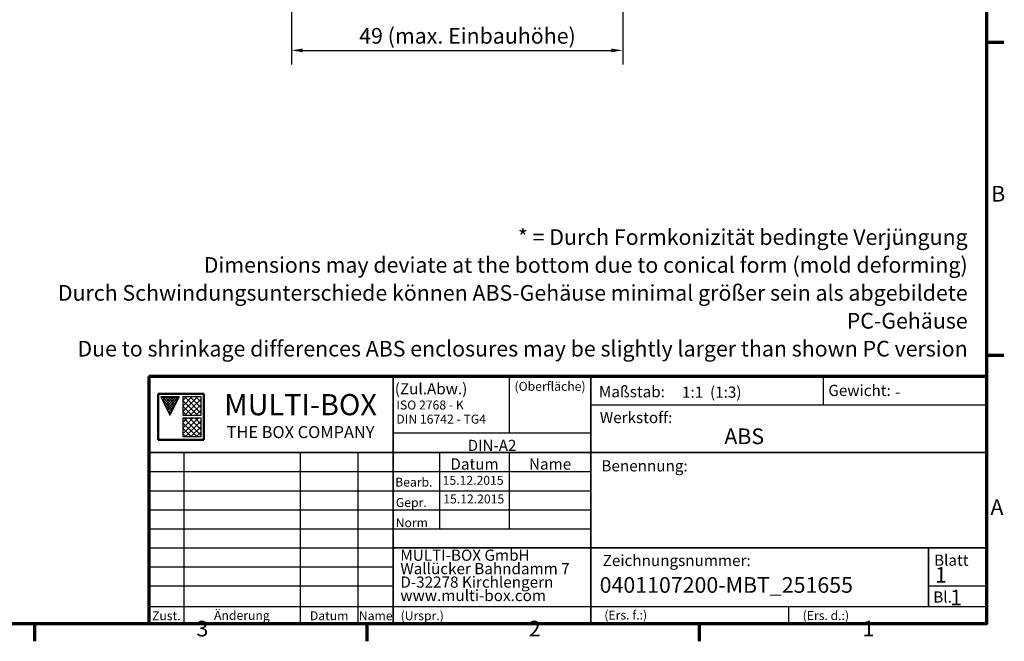
# Model space of a CAD drawing. Units: millimetres. Extents: x 0 to 594, y 0 to 420.
# Drawn here: x 368 to 588, y 6 to 145 of the extents above; entities that cross this region are included whole.
import ezdxf
from ezdxf.enums import TextEntityAlignment as Align

# ---------------------------------------------------------------- set-up
doc = ezdxf.new("R2010")
doc.units = ezdxf.units.MM
doc.layers.get('0').update_dxf_attribs({"lineweight": 25})
for name, color, linetype, lineweight in [('1 Unterteil UT', 7, 'Continuous', 25), ('Bemaßung (ISO)', 7, 'Continuous', 25), ('Rahmen (ISO)', 7, 'Continuous', 70), ('SCHRIFT-05', 7, 'Continuous', 50), ('Symbol (ISO)', 7, 'Continuous', 25), ('Symbole(DIN)', 7, 'Continuous', 25)]:
    doc.layers.add(name, color=color, linetype=linetype, lineweight=lineweight)
for name, color, linetype, lineweight, true_color in [('Schraffur', 179, 'Continuous', 9, 0x1e1e47), ('XKANTEN-025', 5, 'Continuous', 25, 0x0000ff), ('XKANTEN-035', 80, 'Continuous', 35, 0x3fff00), ('XKANTEN-07', 3, 'Continuous', 70, 0x00ff00)]:
    doc.layers.add(name, color=color, linetype=linetype, lineweight=lineweight, true_color=true_color)
doc.styles.add('3_5mm', font='arial.ttf')
doc.styles.add('ACA_NORM', font='romans.shx')
doc.styles.add('Notiztext (DIN)', font='isocpeur.ttf')
doc.styles.add('Textstil15', font='arial.ttf')
doc.styles.add('Textstil17', font='arial.ttf')
doc.styles.add('Textstil18', font='arial.ttf')
doc.styles.add('Textstil19', font='arial.ttf')
doc.styles.add('Textstil20', font='arial.ttf')
doc.styles.add('Textstil22', font='arial.ttf')
doc.dimstyles.new('Standard (DIN)', dxfattribs={"dimtxt": 3.5, "dimasz": 2.5, "dimexe": 3.175, "dimexo": 0.8, "dimgap": 0.8, "dimtad": 1, "dimrnd": 1e-08, "dimzin": 0, "dimtxsty": 'Notiztext (DIN)', "dimcen": 0.09, "dimdle": 10, "dimclrd": 256, "dimclre": 256, "dimclrt": 256, "dimadec": 0, "dimazin": 0, "dimtfac": 1, "dimtmove": 0, "dimatfit": 3, "dimfxl": 1, "dimtolj": 1, "dimtzin": 0, "dimlwd": -1, "dimlwe": -1, "dimarcsym": 0})
pattern_1 = [(45, (0, 0), (-0.6173926, 0.6173926), []), (135, (0, 0), (-0.6173926, -0.6173926), [])]

# ---------------------------------------------------------------- blocks, each defined once
blk = doc.blocks.new('Ränder Standardrahmen')
at = {"layer": 'Rahmen (ISO)'}
for p, q in [((584, 140), (587.9, 140)), ((584, 70), (587.9, 70)), ((371.25, 10), (371.25, 6.1)), ((445.5, 10), (445.5, 6.1)), ((519.75, 10), (519.75, 6.1))]:
    blk.add_line(p, q, dxfattribs=at)
at = {"layer": 'Rahmen (ISO)', "flags": 128}
blk.add_lwpolyline([(10, 10), (10, 410), (584, 410), (584, 10), (10, 10)], dxfattribs=at)
at = {"layer": 'Rahmen (ISO)', "char_height": 3.5, "attachment_point": 7, "style": 'Notiztext (DIN)'}
for s, insert in [('B', (585.05, 103.25)), ('A', (584.88, 33.25)), ('3', (407.45, 6.1)), ('2', (481.7, 6.1)), ('1', (556.3, 6.1))]:
    blk.add_mtext(s, dxfattribs=dict(at, insert=insert))
blk = doc.blocks.new('Schriftfelder MB Schriftfeld')
at = {"layer": 'Schraffur', "true_color": 0xff0000}
h = blk.add_hatch(dxfattribs=at)
h.set_pattern_fill('ANSI37', color=1, scale=3.248136, style=0)
h.set_pattern_definition([(45, (0, 0), (-0.2870974, 0.2870974), []), (135, (0, 0), (-0.2870974, -0.2870974), [])])
h.paths.add_polyline_path([(146.19, 156.67), (142.1, 156.67), (144.15, 152.58)])
at = {"layer": 'Schraffur'}
h = blk.add_hatch(dxfattribs=at)
h.set_pattern_fill('ANSI37', color=256, scale=6.985, style=0)
h.set_pattern_definition(pattern_1)
h.paths.add_polyline_path([(151.12, 152.58), (151.12, 156.67), (147.03, 156.67), (147.03, 152.58)])
h = blk.add_hatch(dxfattribs=at)
h.set_pattern_fill('ANSI37', color=256, scale=6.985, style=0)
h.set_pattern_definition(pattern_1)
h.paths.add_polyline_path([(147.03, 151.9), (147.03, 147.8), (151.12, 147.8), (151.12, 151.9)])
at = {"color": 7}
for p, q in [((146.19, 156.67), (142.1, 156.67)), ((142.1, 156.67), (144.15, 152.58)), ((144.15, 152.58), (146.19, 156.67)), ((151.12, 156.67), (147.03, 156.67)), ((147.03, 156.67), (147.03, 152.58)), ((151.12, 152.58), (151.12, 156.67)), ((147.03, 152.58), (151.12, 152.58)), ((151.12, 151.9), (147.03, 151.9)), ((147.03, 151.9), (147.03, 147.8)), ((151.12, 147.8), (151.12, 151.9)), ((147.03, 147.8), (151.12, 147.8))]:
    blk.add_line(p, q, dxfattribs=at)
at = {"layer": '1 Unterteil UT'}
for p in [(326.63, 161.23), (139.43, 105.98)]:
    blk.add_line(p, (326.63, 105.98), dxfattribs=at)
at = {"layer": '1 Unterteil UT', "linetype": 'Continuous', "lineweight": 50}
for p, q in [((141.5, 157.35), (141.5, 147.12)), ((151.73, 157.35), (141.5, 157.35)), ((151.73, 147.12), (151.73, 157.35)), ((141.5, 147.12), (151.73, 147.12))]:
    blk.add_line(p, q, dxfattribs=at)
at = {"layer": '1 Unterteil UT', "color": 7, "linetype": 'Continuous'}
for p, q in [((142.1, 156.67), (146.19, 156.67)), ((142.1, 156.67), (144.15, 152.58)), ((146.19, 156.67), (144.15, 152.58))]:
    blk.add_line(p, q, dxfattribs=at)
at = {"layer": '1 Unterteil UT', "linetype": 'Continuous'}
for p, q in [((151.12, 156.67), (147.03, 156.67)), ((147.03, 156.67), (147.03, 152.58)), ((151.12, 152.58), (151.12, 156.67)), ((147.03, 152.58), (151.12, 152.58)), ((147.03, 151.9), (147.03, 147.8)), ((151.12, 151.9), (147.03, 151.9)), ((151.12, 147.8), (151.12, 151.9)), ((147.03, 147.8), (151.12, 147.8))]:
    blk.add_line(p, q, dxfattribs=at)
at = {"layer": 'Bemaßung (ISO)', "color": 7}
for p, q in [((220.03, 148.66), (220.03, 161.23)), ((220.03, 127.23), (220.03, 144.23))]:
    blk.add_line(p, q, dxfattribs=at)
at = {"layer": 'Bemaßung (ISO)'}
blk.add_line((194.03, 148.66), (238.23, 148.66), dxfattribs=at)
at = {"layer": 'XKANTEN-025', "color": 7}
for p, q in [((290.23, 154.85), (290.23, 161.23)), ((326.63, 154.85), (238.23, 154.85)), ((147.23, 144.23), (147.23, 105.98)), ((173.23, 144.23), (173.23, 105.98)), ((186.23, 105.98), (186.23, 144.23)), ((204.43, 127.23), (204.43, 144.23)), ((139.43, 139.98), (238.23, 139.98)), ((139.43, 135.73), (238.23, 135.73)), ((139.43, 131.48), (238.23, 131.48)), ((139.43, 127.23), (238.23, 127.23)), ((139.43, 122.98), (194.03, 122.98)), ((139.43, 118.73), (194.03, 118.73)), ((139.43, 114.48), (194.03, 114.48)), ((313.63, 114.48), (326.63, 114.48)), ((139.43, 109.82), (326.63, 109.82)), ((282.43, 105.98), (282.43, 109.82))]:
    blk.add_line(p, q, dxfattribs=at)
at = {"layer": 'XKANTEN-035', "color": 7}
for p, q in [((194.03, 105.98), (194.03, 161.23)), ((238.23, 105.98), (238.23, 161.23)), ((326.63, 144.23), (139.43, 144.23)), ((194.03, 122.98), (326.63, 122.98)), ((313.63, 109.82), (313.63, 122.98))]:
    blk.add_line(p, q, dxfattribs=at)
at = {"layer": 'XKANTEN-07', "color": 7}
for p, q in [((326.63, 161.23), (139.43, 161.23)), ((139.43, 161.23), (139.43, 105.98))]:
    blk.add_line(p, q, dxfattribs=at)
at = {"layer": 'SCHRIFT-05', "color": 7}
for s, height, style, p in [('MULTI-BOX', 4.73, 'Textstil19', (173.34, 154.95)), ('THE BOX COMPANY', 2.684, 'Textstil18', (173.34, 148.82))]:
    blk.add_text(s, height=height, dxfattribs=dict(at, style=style)).set_placement(p, align=Align.MIDDLE_CENTER)
at = {"layer": 'SCHRIFT-05', "color": 7, "style": 'Textstil20'}
for s, p in [('MULTI-BOX GmbH', (195.64, 120.06)), ('Wallücker Bahndamm 7', (195.64, 117.06)), ('D-32278 Kirchlengern', (195.64, 114.06)), ('www.multi-box.com', (195.64, 111.06))]:
    blk.add_text(s, height=2.5, dxfattribs=at).set_placement(p)
at = {"layer": 'SCHRIFT-05', "color": 7, "attachment_point": 5, "style": 'ACA_NORM'}
for s, insert, char_height, line_spacing_factor in [('\\fArial|b0|i0;\\H2.5000;(Zul.Abw.)', (202.5, 158.5), 2.5, 0.415), ('\\fArial|b0|i0;\\H2.0000;(Oberfläche)', (229.09, 159.04), 2, 0.3984), ('\\fArial|b0|i0;\\H2.5000;Datum', (212.21, 141.68), 2.5, 0.415), ('\\fArial|b0|i0;\\H2.5000;Name', (229.1, 141.68), 2.5, 0.415), ('\\fArial|b0|i0;\\H2.0000;Bearb.', (198.65, 137.64), 2, 0.415), ('\\fArial|b0|i0;\\H2.0000;Gepr.', (198.08, 133.08), 2, 0.415), ('\\fArial|b0|i0;\\H2.0000;Norm', (198.2, 128.58), 2, 0.415), ('\\fArial|b0|i0;\\H2.5000;Blatt', (318.76, 120.2), 2.5, 0.415), ('\\fArial|b0|i0;\\H2.5000;Bl.', (316.81, 111.97), 2.5, 0.415), ('\\fArial|b0|i0;\\H2.0000;Zust.', (143.33, 107.78), 2, 0.445544), ('\\fArial|b0|i0;\\H2.0000;Änderung', (160.23, 107.86), 2, 0.415), ('\\fArial|b0|i0;\\H2.0000;Datum', (179.73, 107.78), 2, 0.415), ('\\fArial|b0|i0;\\H2.0000;Name', (190.13, 107.78), 2, 0.415), ('\\fArial|b0|i0;\\H2.0000;(Urspr.)', (200.53, 107.8), 2, 0.415), ('\\fArial|b0|i0;\\H2.0000;(Ers. f.:)', (246, 107.94), 2, 0.415), ('\\fArial|b0|i0;\\H2.0000;(Ers. d.:)', (290.73, 107.83), 2, 0.415)]:
    blk.add_mtext(s, dxfattribs=dict(at, insert=insert, char_height=char_height, line_spacing_factor=line_spacing_factor))
at = {"layer": 'SCHRIFT-05', "color": 7, "style": 'ACA_NORM'}
for s, insert, char_height, width, attachment_point, line_spacing_factor in [('\\fArial|b0|i0;\\H2.0000;ISO 2768 - K\\PDIN 16742 - TG4', (194.75, 155.87), 2, 24.7648, 1, 0.944221), ('\\fArial|b0|i0;\\H2.4873;DIN-A2', (216.13, 145.85), 2.4873, 43.2481, 5, 0.415)]:
    blk.add_mtext(s, dxfattribs=dict(at, insert=insert, char_height=char_height, width=width, attachment_point=attachment_point, line_spacing_factor=line_spacing_factor))
at = {"layer": 'SCHRIFT-05', "color": 7, "style": 'Textstil17'}
blk.add_attdef('<Oberfläche>', text='', height=2.53, dxfattribs=at).set_placement((221.19, 155.9), align=Align.TOP_LEFT)
at = {"layer": 'Symbole(DIN)', "color": 7, "attachment_point": 1, "style": '3_5mm'}
for s, insert, char_height in [('\\fArial|b0|i0;\\H2.5000;Maßstab:', (240.02, 159.09), 2.5), ('\\fArial|b0|i0;\\H2.5000;Gewicht:', (291.28, 159.38), 2.5), ('\\fArial|b0|i0;\\H2.5000;Werkstoff:', (240.21, 153.32), 2.5), ('ABS', (268.04, 149.63), 3.5), ('\\fArial|b0|i0;\\H2.5000;Benennung:', (240.57, 142.53), 2.5), ('\\fArial|b0|i0;\\H2.5000;Zeichnungsnummer:', (240.86, 121.38), 2.5)]:
    blk.add_mtext(s, dxfattribs=dict(at, insert=insert, char_height=char_height))
at = {"layer": 'Symbole(DIN)', "color": 7}
for tag, p, height, style in [('<Maßstab>_001', (258.58, 156.5), 2.5, 'Textstil20'), ('MASSE\\P3;_001', (306.2, 156.56), 2.5, 'Textstil20'), ('ERSTELLUNGSDATUM_001', (205.09, 137.04), 2, 'Textstil15'), ('<Prüfdatum>_001', (205.22, 132.88), 2, 'Textstil15'), ('BEZEICHNUNG_001', (239.48, 130.02), 5, 'Textstil22'), ('Blattnummer_001', (315.11, 115.17), 3.5, '3_5mm'), ('BAUTEILNUMMER_001', (240.18, 112.91), 3.5, '3_5mm'), ('<Anzahl_Blätter_des_Dokument>_001', (318.5, 110.1), 3.5, '3_5mm')]:
    blk.add_attdef(tag, p, '', height=height, dxfattribs=dict(at, style=style))
at = {"layer": 'Symbole(DIN)', "color": 7, "style": 'Textstil15'}
for tag, p in [('<ursprungszeichnung>', (207.95, 109.19)), ('<ersetzt_fuer>', (253.01, 109.06)), ('<ersetzt_durch>', (298.12, 109.06))]:
    blk.add_attdef(tag, text='', height=2, dxfattribs=at).set_placement(p, align=Align.TOP_LEFT)
blk = doc.blocks.new('*D23')
at = {"layer": 'Bemaßung (ISO)', "transparency": 16777216}
for p, q in [((502.69, 189.68), (502.69, 134.96)), ((428.69, 188.1), (428.69, 134.96)), ((431.19, 138.13), (500.19, 138.13))]:
    blk.add_line(p, q, dxfattribs=at)
for points in [[(431.19, 138.55), (431.19, 137.71), (428.69, 138.13)], [(500.19, 138.55), (500.19, 137.71), (502.69, 138.13)]]:
    blk.add_solid(points, dxfattribs=at)
at = {"layer": 'Defpoints', "color": 0, "transparency": 16777216}
for p in [(502.69, 190.48), (428.69, 188.9), (502.69, 138.13)]:
    blk.add_point(p, dxfattribs=at)
at = {"layer": 'Bemaßung (ISO)', "transparency": 16777216, "insert": (443.81, 143.13), "char_height": 3.5, "attachment_point": 1, "style": 'Notiztext (DIN)'}
blk.add_mtext('\\A1;49{ (max. Einbauhöhe)}', dxfattribs=at)

msp = doc.modelspace()

# ---------------------------------------------------------------- block references
msp.add_blockref('Ränder Standardrahmen', (0, 0))
ref = msp.add_blockref('Schriftfelder MB Schriftfeld', (257.369, -95.975))
ref.add_attrib('BAUTEILNUMMER_001', '0401107200-MBT_251655', (497.548, 16.939), dxfattribs={"layer": 'Symbole(DIN)', "color": 7, "height": 3.5, "style": '3_5mm'})
ref.add_attrib('<Maßstab>_001', '1:1  (1:3)', (515.944, 60.52), dxfattribs={"layer": 'Symbole(DIN)', "color": 7, "height": 2.5, "style": 'Textstil20'})
ref.add_attrib('Blattnummer_001', '1', (572.482, 19.192), dxfattribs={"layer": 'Symbole(DIN)', "color": 7, "height": 3.5, "style": '3_5mm'})
ref.add_attrib('<Anzahl_Blätter_des_Dokument>_001', '1', (575.868, 14.125), dxfattribs={"layer": 'Symbole(DIN)', "color": 7, "height": 3.5, "style": '3_5mm'})
ref.add_attrib('ERSTELLUNGSDATUM_001', '15.12.2015', (462.459, 41.068), dxfattribs={"layer": 'Symbole(DIN)', "color": 7, "height": 2, "style": 'Textstil15'})
ref.add_attrib('<Prüfdatum>_001', '15.12.2015', (462.59, 36.904), dxfattribs={"layer": 'Symbole(DIN)', "color": 7, "height": 2, "style": 'Textstil15'})
ref.add_attrib('MASSE\\P3;_001', '-', (563.564, 60.586), dxfattribs={"layer": 'Symbole(DIN)', "color": 7, "height": 2.5, "style": 'Textstil20'})

# ---------------------------------------------------------------- texts
at = {"layer": 'Symbol (ISO)', "insert": (579.788, 98.166), "char_height": 3.5, "width": 220.37987, "attachment_point": 3, "line_spacing_factor": 1.068348, "style": 'Notiztext (DIN)'}
msp.add_mtext('{* = Durch Formkonizität bedingte Verjüngung \\P\\fISOCPEUR|b0|i1;\\H3.5000;Dimensions may deviate at the bottom due to conical form (mold deforming)\\P \\P\\fISOCPEUR|b0|i0;\\H3.5000;Durch Schwindungsunterschiede können ABS-Gehäuse minimal größer sein als abgebildete PC-Gehäuse\\P\\fISOCPEUR|b0|i1;\\H3.5000;Due to shrinkage differences ABS enclosures may be slightly larger than shown PC version}', dxfattribs=at)

# ---------------------------------------------------------------- dimensions: what is measured, and where the dimension line sits
at = {"layer": 'Bemaßung (ISO)'}
dim = msp.add_linear_dim(base=(502.686, 138.13), p1=(428.686, 188.901), p2=(502.686, 190.481), text='<>{ (max. Einbauhöhe)}', dimstyle='Standard (DIN)', override={"dimdec": 0, "dimlfac": 0.662162, "dimtp": 0, "dimtm": 0, "dimtdec": 2, "dimtofl": 0, "dimatfit": 1}, dxfattribs=at)
dim.commit()
dim.dimension.update_dxf_attribs({"geometry": '*D23', "text_midpoint": (465.686, 138.13), "dimtype": 160})

doc.saveas('drawing.dxf')
